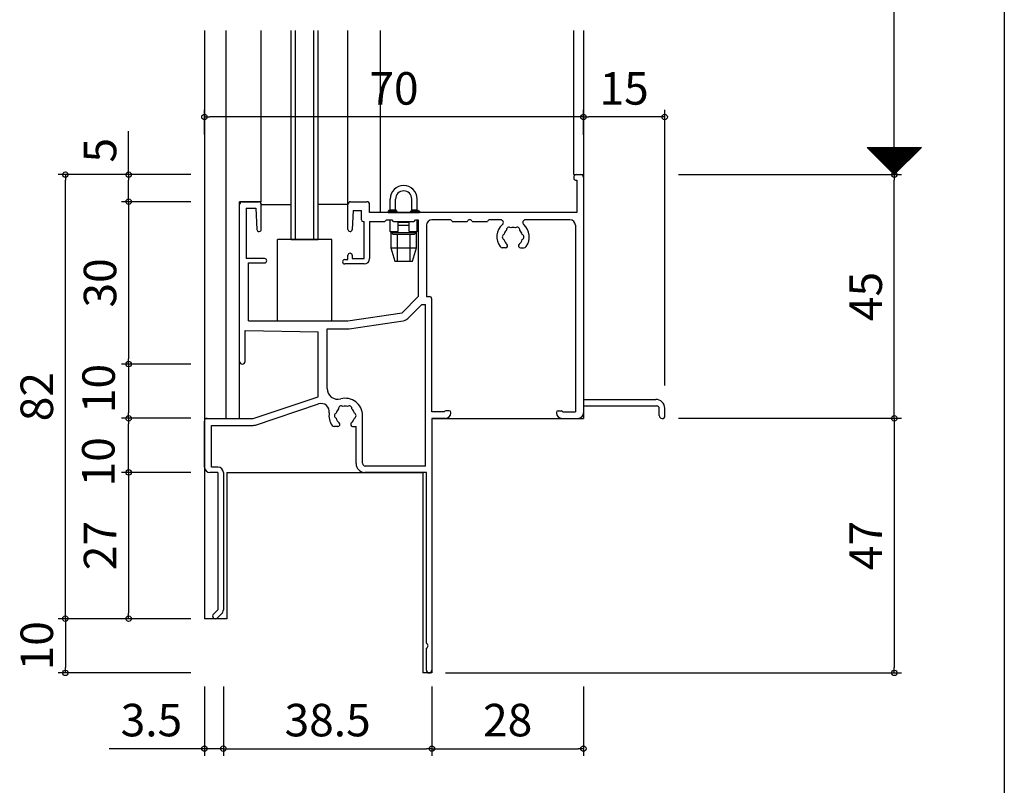
# Model space of a CAD drawing. Units: millimetres. Extents: x -355 to 380, y -554 to 538.
# Drawn here: x 198 to 380, y -357 to -216 of the extents above; entities that cross this region are included whole.
import ezdxf

# ---------------------------------------------------------------- set-up
doc = ezdxf.new("R2010")
doc.units = ezdxf.units.MM
for name, color, linetype in [('AM_0', 7, 'Continuous'), ('AM_12', 7, 'Continuous'), ('AM_2', 121, 'Continuous'), ('BLOCK', 7, 'Continuous')]:
    doc.layers.add(name, color=color, linetype=linetype)
doc.styles.get("Standard").update_dxf_attribs({"font": 'ROMANS', "bigfont": 'EXTFONT'})
doc.dimstyles.new('ISO-25', dxfattribs={"dimtxt": 2.5, "dimasz": 2.5, "dimexe": 1.25, "dimexo": 0.625, "dimtad": 1, "dimtxsty": 'Standard', "dimcen": 2.5, "dimadec": 0, "dimazin": 0, "dimtfac": 1, "dimtmove": 0, "dimatfit": 3, "dimfxl": 1, "dimarcsym": 0})

# ---------------------------------------------------------------- blocks, each defined once
blk = doc.blocks.new('_ORIGIN')
at = {"color": 0, "linetype": 'ByBlock', "lineweight": -2}
blk.add_line((0, 0), (-1, 0), dxfattribs=at)
blk.add_circle((0, 0), 0.5, dxfattribs=at)
blk = doc.blocks.new('*D123')
at = {"color": 0, "lineweight": -2}
for p, q in [((319.83, -165.25), (360.99, -165.25)), ((359.69, -243.46), (359.69, -166.25)), ((319.83, -244.46), (360.99, -244.46))]:
    blk.add_line(p, q, dxfattribs=at)
at = {"layer": 'Defpoints', "color": 0}
for p in [(317.29, -165.25), (359.69, -165.25), (317.29, -244.46)]:
    blk.add_point(p, dxfattribs=at)
at = {"color": 0, "lineweight": -2}
for p, rotation in [((359.69, -165.25), 90), ((359.69, -244.46), 270)]:
    blk.add_blockref('_ORIGIN', p, dxfattribs=dict(at, rotation=rotation))
blk = doc.blocks.new('*D125')
at = {"color": 0, "lineweight": -2}
for p, q in [((319.83, -244.46), (360.99, -244.46)), ((359.69, -288.46), (359.69, -245.46)), ((319.83, -289.46), (360.99, -289.46))]:
    blk.add_line(p, q, dxfattribs=at)
at = {"layer": 'Defpoints', "color": 0}
for p in [(317.29, -244.46), (359.69, -244.46), (317.29, -289.46)]:
    blk.add_point(p, dxfattribs=at)
at = {"color": 0, "lineweight": -2}
for p, rotation in [((359.69, -244.46), 90), ((359.69, -289.46), 270)]:
    blk.add_blockref('_ORIGIN', p, dxfattribs=dict(at, rotation=rotation))
at = {"color": 0, "insert": (355.19, -266.96), "char_height": 6, "attachment_point": 5, "rotation": 90}
blk.add_mtext('45', dxfattribs=at)
blk = doc.blocks.new('*D126')
at = {"color": 0, "lineweight": -2}
for p, q in [((232.29, -237.04), (232.29, -232.52)), ((302.29, -237.14), (302.29, -232.52)), ((301.29, -233.82), (233.29, -233.82))]:
    blk.add_line(p, q, dxfattribs=at)
at = {"layer": 'Defpoints', "color": 0}
for p in [(232.29, -233.82), (232.29, -239.58), (302.29, -239.68)]:
    blk.add_point(p, dxfattribs=at)
at = {"color": 0, "lineweight": -2, "rotation": 180}
blk.add_blockref('_ORIGIN', (232.29, -233.82), dxfattribs=at)
at = {"color": 0, "lineweight": -2}
blk.add_blockref('_ORIGIN', (302.29, -233.82), dxfattribs=at)
at = {"color": 0, "insert": (267.29, -229.32), "char_height": 6, "attachment_point": 5}
blk.add_mtext('70', dxfattribs=at)
blk = doc.blocks.new('*D130')
at = {"color": 0, "lineweight": -2}
for p, q in [((229.75, -326.46), (205.31, -326.46)), ((206.61, -327.46), (206.61, -335.46)), ((229.75, -336.46), (205.31, -336.46))]:
    blk.add_line(p, q, dxfattribs=at)
at = {"layer": 'Defpoints', "color": 0}
for p in [(232.29, -326.46), (206.61, -336.46), (232.29, -336.46)]:
    blk.add_point(p, dxfattribs=at)
at = {"color": 0, "lineweight": -2}
for p, rotation in [((206.61, -326.46), 90), ((206.61, -336.46), 270)]:
    blk.add_blockref('_ORIGIN', p, dxfattribs=dict(at, rotation=rotation))
at = {"color": 0, "insert": (202.11, -331.46), "char_height": 6, "attachment_point": 5, "rotation": 90}
blk.add_mtext('10', dxfattribs=at)
blk = doc.blocks.new('*D131')
at = {"color": 0, "lineweight": -2}
for p, q in [((232.29, -339), (232.29, -351.76)), ((235.79, -339), (235.79, -351.76)), ((231.29, -350.46), (214.72, -350.46)), ((235.79, -350.46), (232.29, -350.46)), ((236.79, -350.46), (237.79, -350.46))]:
    blk.add_line(p, q, dxfattribs=at)
at = {"layer": 'Defpoints', "color": 0}
for p in [(232.29, -336.46), (235.79, -336.46), (235.79, -350.46)]:
    blk.add_point(p, dxfattribs=at)
at = {"color": 0, "lineweight": -2}
blk.add_blockref('_ORIGIN', (232.29, -350.46), dxfattribs=at)
at = {"color": 0, "lineweight": -2, "rotation": 180}
blk.add_blockref('_ORIGIN', (235.79, -350.46), dxfattribs=at)
at = {"color": 0, "insert": (222.5, -345.96), "char_height": 6, "attachment_point": 5}
blk.add_mtext('3.5', dxfattribs=at)
blk = doc.blocks.new('*D132')
at = {"color": 0, "lineweight": -2}
for p, q in [((235.79, -339), (235.79, -351.76)), ((274.29, -339), (274.29, -351.76)), ((236.79, -350.46), (273.29, -350.46))]:
    blk.add_line(p, q, dxfattribs=at)
at = {"layer": 'Defpoints', "color": 0}
for p in [(235.79, -336.46), (274.29, -336.46), (274.29, -350.46)]:
    blk.add_point(p, dxfattribs=at)
at = {"color": 0, "lineweight": -2, "rotation": 180}
blk.add_blockref('_ORIGIN', (235.79, -350.46), dxfattribs=at)
at = {"color": 0, "lineweight": -2}
blk.add_blockref('_ORIGIN', (274.29, -350.46), dxfattribs=at)
at = {"color": 0, "insert": (255.04, -345.96), "char_height": 6, "attachment_point": 5}
blk.add_mtext('38.5', dxfattribs=at)
blk = doc.blocks.new('*D133')
at = {"color": 0, "lineweight": -2}
for p, q in [((274.29, -339), (274.29, -351.76)), ((302.29, -339), (302.29, -351.76)), ((275.29, -350.46), (301.29, -350.46))]:
    blk.add_line(p, q, dxfattribs=at)
at = {"layer": 'Defpoints', "color": 0}
for p in [(274.29, -336.46), (302.29, -336.46), (302.29, -350.46)]:
    blk.add_point(p, dxfattribs=at)
at = {"color": 0, "lineweight": -2, "rotation": 180}
blk.add_blockref('_ORIGIN', (274.29, -350.46), dxfattribs=at)
at = {"color": 0, "lineweight": -2}
blk.add_blockref('_ORIGIN', (302.29, -350.46), dxfattribs=at)
at = {"color": 0, "insert": (288.29, -345.96), "char_height": 6, "attachment_point": 5}
blk.add_mtext('28', dxfattribs=at)
blk = doc.blocks.new('*D136')
at = {"color": 0, "lineweight": -2}
for p, q in [((302.29, -231.28), (302.29, -232.52)), ((317.29, -283.42), (317.29, -232.52)), ((316.29, -233.82), (303.29, -233.82))]:
    blk.add_line(p, q, dxfattribs=at)
at = {"layer": 'Defpoints', "color": 0}
for p in [(302.29, -233.82), (302.29, -233.82), (317.29, -285.96)]:
    blk.add_point(p, dxfattribs=at)
at = {"color": 0, "lineweight": -2, "rotation": 180}
blk.add_blockref('_ORIGIN', (302.29, -233.82), dxfattribs=at)
at = {"color": 0, "lineweight": -2}
blk.add_blockref('_ORIGIN', (317.29, -233.82), dxfattribs=at)
at = {"color": 0, "insert": (309.79, -229.32), "char_height": 6, "attachment_point": 5}
blk.add_mtext('15', dxfattribs=at)
blk = doc.blocks.new('*D170')
at = {"color": 0, "lineweight": -2}
for p, q in [((322.37, -289.46), (360.99, -289.46)), ((359.69, -290.46), (359.69, -335.46)), ((276.83, -336.46), (360.99, -336.46))]:
    blk.add_line(p, q, dxfattribs=at)
at = {"layer": 'Defpoints', "color": 0}
for p in [(319.83, -289.46), (274.29, -336.46), (359.69, -336.46)]:
    blk.add_point(p, dxfattribs=at)
at = {"color": 0, "lineweight": -2}
for p, rotation in [((359.69, -289.46), 90), ((359.69, -336.46), 270)]:
    blk.add_blockref('_ORIGIN', p, dxfattribs=dict(at, rotation=rotation))
at = {"color": 0, "insert": (355.19, -312.96), "char_height": 6, "attachment_point": 5, "rotation": 90}
blk.add_mtext('47', dxfattribs=at)
blk = doc.blocks.new('*D174')
at = {"color": 0, "lineweight": -2}
for p, q in [((229.75, -244.46), (205.31, -244.46)), ((206.61, -325.46), (206.61, -245.46)), ((229.75, -326.46), (205.31, -326.46))]:
    blk.add_line(p, q, dxfattribs=at)
at = {"layer": 'Defpoints', "color": 0}
for p in [(206.61, -244.46), (232.29, -244.46), (232.29, -326.46)]:
    blk.add_point(p, dxfattribs=at)
at = {"color": 0, "lineweight": -2}
for p, rotation in [((206.61, -244.46), 90), ((206.61, -326.46), 270)]:
    blk.add_blockref('_ORIGIN', p, dxfattribs=dict(at, rotation=rotation))
at = {"color": 0, "insert": (202.11, -285.46), "char_height": 6, "attachment_point": 5, "rotation": 90}
blk.add_mtext('82', dxfattribs=at)
blk = doc.blocks.new('*D243')
at = {"color": 0, "lineweight": -2}
for p, q in [((229.75, -299.46), (216.99, -299.46)), ((218.29, -300.46), (218.29, -325.46)), ((229.75, -326.46), (216.99, -326.46))]:
    blk.add_line(p, q, dxfattribs=at)
at = {"layer": 'Defpoints', "color": 0}
for p in [(232.29, -299.46), (218.29, -326.46), (232.29, -326.46)]:
    blk.add_point(p, dxfattribs=at)
at = {"color": 0, "lineweight": -2}
for p, rotation in [((218.29, -299.46), 90), ((218.29, -326.46), 270)]:
    blk.add_blockref('_ORIGIN', p, dxfattribs=dict(at, rotation=rotation))
at = {"color": 0, "insert": (213.79, -312.96), "char_height": 6, "attachment_point": 5, "rotation": 90}
blk.add_mtext('27', dxfattribs=at)
blk = doc.blocks.new('*D244')
at = {"color": 0, "lineweight": -2}
for p, q in [((218.29, -244.46), (218.29, -236.46)), ((229.75, -244.46), (216.99, -244.46)), ((218.29, -248.46), (218.29, -245.46)), ((229.75, -249.46), (216.99, -249.46))]:
    blk.add_line(p, q, dxfattribs=at)
at = {"layer": 'Defpoints', "color": 0}
for p in [(218.29, -244.46), (232.29, -244.46), (232.29, -249.46)]:
    blk.add_point(p, dxfattribs=at)
at = {"color": 0, "lineweight": -2}
for p, rotation in [((218.29, -244.46), 90), ((218.29, -249.46), 270)]:
    blk.add_blockref('_ORIGIN', p, dxfattribs=dict(at, rotation=rotation))
at = {"color": 0, "insert": (213.79, -239.96), "char_height": 6, "attachment_point": 5, "rotation": 90}
blk.add_mtext('5', dxfattribs=at)
blk = doc.blocks.new('*D245')
at = {"color": 0, "lineweight": -2}
for p, q in [((229.75, -249.46), (216.99, -249.46)), ((218.29, -250.46), (218.29, -278.46)), ((229.75, -279.46), (216.99, -279.46))]:
    blk.add_line(p, q, dxfattribs=at)
at = {"layer": 'Defpoints', "color": 0}
for p in [(232.29, -249.46), (218.29, -279.46), (232.29, -279.46)]:
    blk.add_point(p, dxfattribs=at)
at = {"color": 0, "lineweight": -2}
for p, rotation in [((218.29, -249.46), 90), ((218.29, -279.46), 270)]:
    blk.add_blockref('_ORIGIN', p, dxfattribs=dict(at, rotation=rotation))
at = {"color": 0, "insert": (213.79, -264.46), "char_height": 6, "attachment_point": 5, "rotation": 90}
blk.add_mtext('30', dxfattribs=at)
blk = doc.blocks.new('*D246')
at = {"color": 0, "lineweight": -2}
for p, q in [((229.75, -279.46), (216.99, -279.46)), ((218.29, -280.46), (218.29, -288.46)), ((229.75, -289.46), (216.99, -289.46))]:
    blk.add_line(p, q, dxfattribs=at)
at = {"layer": 'Defpoints', "color": 0}
for p in [(232.29, -279.46), (218.29, -289.46), (232.29, -289.46)]:
    blk.add_point(p, dxfattribs=at)
at = {"color": 0, "lineweight": -2}
for p, rotation in [((218.29, -279.46), 90), ((218.29, -289.46), 270)]:
    blk.add_blockref('_ORIGIN', p, dxfattribs=dict(at, rotation=rotation))
at = {"color": 0, "insert": (213.47, -297.49), "char_height": 6, "attachment_point": 5, "rotation": 90}
blk.add_mtext('10', dxfattribs=at)
blk = doc.blocks.new('*D247')
at = {"color": 0, "lineweight": -2}
for p, q in [((229.75, -289.46), (216.99, -289.46)), ((218.29, -298.46), (218.29, -290.46)), ((229.75, -299.46), (216.99, -299.46))]:
    blk.add_line(p, q, dxfattribs=at)
at = {"layer": 'Defpoints', "color": 0}
for p in [(218.29, -289.46), (232.29, -289.46), (232.29, -299.46)]:
    blk.add_point(p, dxfattribs=at)
at = {"color": 0, "lineweight": -2}
for p, rotation in [((218.29, -289.46), 90), ((218.29, -299.46), 270)]:
    blk.add_blockref('_ORIGIN', p, dxfattribs=dict(at, rotation=rotation))
at = {"color": 0, "insert": (213.53, -283.96), "char_height": 6, "attachment_point": 5, "rotation": 90}
blk.add_mtext('10', dxfattribs=at)

msp = doc.modelspace()

# ---------------------------------------------------------------- linework, layer by layer
at = {"color": 7}
for p, q in [((380, 466), (380, -554)), ((354.69, -239.465), (359.69, -244.465)), ((354.69, -239.465), (364.69, -239.465)), ((359.69, -244.465), (364.69, -239.465))]:
    msp.add_line(p, q, dxfattribs=at)
at = {"color": 7, "linetype": 'Continuous'}
for p, q in [((354.797, -239.465), (359.743, -244.411)), ((354.797, -239.572), (354.904, -239.465)), ((354.909, -239.684), (355.128, -239.465)), ((355.021, -239.796), (355.353, -239.465)), ((355.022, -239.465), (359.856, -244.299)), ((355.133, -239.909), (355.577, -239.465)), ((355.246, -239.465), (359.968, -244.187)), ((355.246, -240.021), (355.802, -239.465)), ((355.358, -240.133), (356.026, -239.465)), ((355.47, -240.246), (356.251, -239.465)), ((355.471, -239.465), (360.08, -244.074)), ((355.582, -240.358), (356.475, -239.465)), ((355.695, -239.465), (360.192, -243.962)), ((355.695, -240.47), (356.7, -239.465)), ((355.807, -240.582), (356.924, -239.465)), ((355.919, -240.695), (357.149, -239.465)), ((355.92, -239.465), (360.305, -243.85)), ((356.031, -240.807), (357.373, -239.465)), ((356.144, -239.465), (360.417, -243.738)), ((356.144, -240.919), (357.598, -239.465)), ((356.256, -241.031), (357.822, -239.465)), ((356.368, -241.144), (358.047, -239.465)), ((356.369, -239.465), (360.529, -243.625)), ((356.48, -241.256), (358.271, -239.465)), ((356.593, -239.465), (360.641, -243.513)), ((356.593, -241.368), (358.496, -239.465)), ((356.705, -241.48), (358.72, -239.465)), ((356.817, -241.593), (358.945, -239.465)), ((356.818, -239.465), (360.754, -243.401)), ((356.929, -241.705), (359.169, -239.465)), ((357.042, -239.465), (360.866, -243.289)), ((357.042, -241.817), (359.394, -239.465)), ((357.154, -241.929), (359.618, -239.465)), ((357.266, -242.042), (359.843, -239.465)), ((357.267, -239.465), (360.978, -243.176)), ((357.378, -242.154), (360.067, -239.465)), ((357.491, -239.465), (361.09, -243.064)), ((357.491, -242.266), (360.292, -239.465)), ((357.603, -242.378), (360.516, -239.465)), ((357.715, -242.491), (360.741, -239.465)), ((357.716, -239.465), (361.203, -242.952)), ((357.827, -242.603), (360.965, -239.465)), ((357.94, -239.465), (361.315, -242.84)), ((357.94, -242.715), (361.19, -239.465)), ((358.052, -242.827), (361.414, -239.465)), ((358.164, -242.94), (361.639, -239.465)), ((358.165, -239.465), (361.427, -242.727)), ((358.276, -243.052), (361.863, -239.465)), ((358.389, -239.465), (361.539, -242.615)), ((358.389, -243.164), (362.088, -239.465)), ((358.501, -243.276), (362.312, -239.465)), ((358.613, -243.389), (362.537, -239.465)), ((358.614, -239.465), (361.652, -242.503)), ((358.725, -243.501), (362.761, -239.465)), ((358.838, -239.465), (361.764, -242.391)), ((358.838, -243.613), (362.986, -239.465)), ((358.95, -243.725), (363.21, -239.465)), ((359.062, -243.838), (363.435, -239.465)), ((359.063, -239.465), (361.876, -242.278)), ((359.175, -243.95), (363.659, -239.465)), ((359.287, -239.465), (361.989, -242.166)), ((359.287, -244.062), (363.884, -239.465)), ((359.399, -244.174), (364.108, -239.465)), ((359.511, -244.287), (364.333, -239.465)), ((359.512, -239.465), (362.101, -242.054)), ((359.624, -244.399), (364.557, -239.465)), ((359.736, -239.465), (362.213, -241.942)), ((359.961, -239.465), (362.325, -241.829)), ((360.185, -239.465), (362.438, -241.717)), ((360.41, -239.465), (362.55, -241.605)), ((360.634, -239.465), (362.662, -241.493)), ((360.859, -239.465), (362.774, -241.38)), ((361.083, -239.465), (362.887, -241.268)), ((361.308, -239.465), (362.999, -241.156)), ((361.532, -239.465), (363.111, -241.044)), ((361.757, -239.465), (363.223, -240.931)), ((361.981, -239.465), (363.336, -240.819)), ((362.206, -239.465), (363.448, -240.707)), ((362.43, -239.465), (363.56, -240.595)), ((362.655, -239.465), (363.672, -240.482)), ((362.879, -239.465), (363.785, -240.37)), ((363.104, -239.465), (363.897, -240.258)), ((363.328, -239.465), (364.009, -240.146)), ((363.553, -239.465), (364.121, -240.033)), ((363.778, -239.465), (364.234, -239.921)), ((364.002, -239.465), (364.346, -239.809)), ((364.227, -239.465), (364.458, -239.697)), ((364.451, -239.465), (364.57, -239.584)), ((364.676, -239.465), (364.683, -239.472))]:
    msp.add_line(p, q, dxfattribs=at)
for p, q in [((242.79, -249.965), (248.29, -249.965)), ((258.79, -249.965), (253.29, -249.965)), ((274.29, -336.465), (272.64, -336.465))]:
    msp.add_line(p, q)
msp.add_point((302.29, -244.465))
at = {"layer": 'AM_0'}
for p, q in [((300.49, -244.965), (300.49, -245.165)), ((300.99, -244.465), (301.79, -244.465)), ((302.29, -244.965), (302.29, -285.965)), ((300.79, -245.465), (301.09, -245.465)), ((301.09, -245.465), (301.09, -251.465)), ((238.79, -278.965), (238.79, -249.965)), ((239.29, -249.465), (242.29, -249.465)), ((239.99, -250.665), (239.99, -259.965)), ((239.99, -250.665), (241.79, -250.665)), ((241.79, -250.665), (241.99, -254.585)), ((242.79, -254.565), (242.79, -249.965)), ((258.79, -254.565), (258.79, -249.965)), ((259.29, -249.465), (262.29, -249.465)), ((262.79, -251.465), (262.79, -249.965)), ((259.767, -251.115), (259.589, -254.585)), ((259.767, -251.115), (261.29, -251.115)), ((261.29, -252.815), (261.29, -251.115)), ((301.09, -251.465), (262.79, -251.465)), ((261.59, -253.115), (261.79, -253.115)), ((261.79, -259.965), (261.79, -253.115)), ((262.79, -253.115), (262.79, -259.965)), ((262.79, -253.115), (265.465, -253.115)), ((265.89, -252.815), (265.678, -253.027)), ((265.89, -252.815), (266.89, -252.815)), ((266.89, -252.815), (267.102, -253.027)), ((267.314, -253.115), (270.865, -253.115)), ((271.078, -253.027), (271.29, -252.815)), ((271.29, -252.815), (271.79, -252.815)), ((271.79, -252.815), (271.79, -266.965)), ((273.29, -253.815), (273.29, -266.965)), ((277.581, -252.815), (274.29, -252.815)), ((278.04, -253.115), (280.831, -253.115)), ((281.748, -253.115), (284.54, -253.115)), ((287.003, -252.815), (284.998, -252.815)), ((299.79, -252.815), (291.576, -252.815)), ((300.79, -253.815), (300.79, -288.265)), ((248.29, -256.465), (253.29, -256.465)), ((287.918, -257.965), (287.29, -257.965)), ((290.661, -257.965), (291.29, -257.965)), ((243.39, -259.965), (239.99, -259.965)), ((258.79, -260.165), (258.79, -259.365)), ((259.59, -259.365), (259.59, -259.965)), ((259.59, -259.965), (261.79, -259.965)), ((240.44, -271.465), (240.44, -260.765)), ((240.44, -260.765), (243.39, -260.765)), ((258.19, -260.165), (258.79, -260.165)), ((261.79, -260.965), (258.19, -260.965)), ((268.79, -269.965), (271.79, -266.965)), ((273.29, -266.965), (273.79, -266.965)), ((269.85, -271.026), (272.411, -268.465)), ((272.411, -268.465), (273.09, -268.465)), ((273.09, -298.265), (273.09, -268.465)), ((274.29, -288.265), (274.29, -267.465)), ((258.79, -271.465), (268.79, -269.965)), ((240.44, -271.465), (258.79, -271.465)), ((259.012, -272.948), (269.012, -271.448)), ((239.79, -278.965), (239.79, -273.265)), ((239.79, -273.265), (253.29, -273.465)), ((253.29, -285.465), (253.29, -273.465)), ((254.94, -283.943), (254.94, -272.965)), ((254.94, -272.965), (258.79, -272.965)), ((241.29, -289.465), (253.29, -285.465)), ((241.701, -290.698), (253.376, -286.807)), ((302.29, -285.965), (315.64, -285.965)), ((302.29, -287.165), (315.79, -287.165)), ((302.29, -287.165), (302.29, -288.465)), ((261.49, -297.765), (261.49, -288.965)), ((276.59, -288.265), (274.29, -288.265)), ((277.49, -288.065), (276.872, -288.065)), ((277.79, -288.465), (277.79, -288.365)), ((297.29, -288.365), (297.29, -288.465)), ((297.59, -288.065), (298.207, -288.065)), ((298.49, -288.265), (300.79, -288.265)), ((316.29, -288.965), (316.29, -287.665)), ((317.29, -289.165), (317.29, -287.615)), ((232.29, -298.465), (232.29, -289.965)), ((232.79, -289.465), (241.29, -289.465)), ((233.59, -290.765), (241.29, -290.765)), ((233.59, -298.465), (233.59, -290.765)), ((274.29, -289.465), (274.29, -335.965)), ((276.79, -289.465), (274.29, -289.465)), ((298.29, -289.465), (301.29, -289.465)), ((316.79, -289.465), (316.99, -289.465)), ((256.918, -290.965), (256.29, -290.965)), ((259.661, -290.965), (260.29, -290.965)), ((260.29, -297.815), (260.29, -290.965)), ((234.79, -299.465), (233.29, -299.465)), ((234.79, -298.465), (233.59, -298.465)), ((234.79, -299.465), (234.79, -324.826)), ((235.79, -299.465), (235.79, -324.826)), ((273.29, -299.465), (261.94, -299.465)), ((273.09, -298.265), (261.99, -298.265)), ((273.29, -331.007), (273.29, -299.465)), ((234.79, -324.826), (233.951, -325.597)), ((235.466, -325.562), (234.628, -326.333)), ((273.29, -335.965), (273.29, -331.923))]:
    msp.add_line(p, q, dxfattribs=at)
for centre, radius, start, end in [((300.99, -244.965), 0.5, 90, 180), ((300.79, -245.165), 0.3, 180, 270), ((301.79, -244.965), 0.5, 0, 90), ((239.29, -249.965), 0.5, 90, 180), ((242.29, -249.965), 0.5, 0, 90), ((259.29, -249.965), 0.5, 90, 180), ((262.29, -249.965), 0.5, 0, 90), ((261.59, -252.815), 0.3, 180, 270), ((265.465, -252.815), 0.3, 270, 315), ((267.314, -252.815), 0.3, 225, 270), ((270.865, -252.815), 0.3, 270, 315), ((274.29, -253.815), 1, 90, 180), ((277.581, -253.315), 0.5, 23.57818, 90), ((281.29, -253.315), 0.5, 23.57818, 156.42182), ((284.998, -253.315), 0.5, 90, 156.42182), ((289.29, -255.965), 3, 130.78704, 216.8699), ((287.003, -253.315), 0.5, 310.78704, 90), ((288.54, -254.666), 0.5, 52.02431, 187.97569), ((289.29, -255.965), 1.75, 75.35889, 104.64111), ((290.04, -254.666), 0.5, 352.02431, 127.97569), ((291.576, -253.315), 0.5, 90, 229.21296), ((289.29, -255.965), 3, 323.1301, 49.21296), ((299.79, -253.815), 1, 0, 90), ((242.39, -254.565), 0.4, 182.92801, 0), ((259.19, -254.565), 0.4, 180, 357.07199), ((287.79, -255.965), 0.5, 112.02431, 247.97569), ((289.29, -255.965), 1.75, 135.35889, 164.64111), ((289.29, -255.965), 1.75, 15.35889, 44.64111), ((290.79, -255.965), 0.5, 292.02431, 67.97569), ((287.29, -257.465), 0.5, 216.8699, 270), ((289.29, -255.965), 1.75, 195.35889, 229.8159), ((287.918, -257.589), 0.376, 270, 49.8159), ((290.661, -257.589), 0.376, 130.1841, 270), ((289.29, -255.965), 1.75, 310.1841, 344.64111), ((291.29, -257.465), 0.5, 270, 323.1301), ((243.39, -260.365), 0.4, 270, 90), ((259.19, -259.365), 0.4, 0, 180), ((261.79, -259.965), 1, 270, 0), ((258.19, -260.565), 0.4, 90, 270), ((273.79, -267.465), 0.5, 0, 90), ((268.79, -269.965), 1.5, 278.53077, 315), ((258.79, -271.465), 1.5, 270, 278.53077), ((239.29, -278.965), 0.5, 180, 0), ((256.94, -283.943), 2, 180, 285.04724), ((253.85, -288.23), 1.5, 350.59478, 108.43495), ((257.54, -287.666), 0.5, 52.02431, 187.97569), ((258.29, -288.965), 3.2, 0, 105.04724), ((258.29, -288.965), 1.75, 75.35889, 104.64111), ((259.04, -287.666), 0.5, 352.02431, 127.97569), ((315.64, -287.615), 1.65, 0, 90), ((315.79, -287.665), 0.5, 0, 90), ((258.29, -288.965), 3, 170.59478, 216.8699), ((256.79, -288.965), 0.5, 112.02431, 247.97569), ((258.29, -288.965), 1.75, 135.35889, 164.64111), ((258.29, -288.965), 1.75, 15.35889, 44.64111), ((259.79, -288.965), 0.5, 292.02431, 67.97569), ((276.872, -288.365), 0.3, 90, 160.52878), ((276.79, -288.465), 1, 270, 0), ((277.49, -288.365), 0.3, 0, 90), ((297.59, -288.365), 0.3, 90, 180), ((298.29, -288.465), 1, 180, 270), ((298.207, -288.365), 0.3, 19.47122, 90), ((301.29, -288.465), 1, 270, 0), ((316.79, -288.965), 0.5, 180, 270), ((232.79, -289.965), 0.5, 90, 180), ((241.29, -289.465), 1.3, 270, 288.43495), ((256.29, -290.465), 0.5, 216.8699, 270), ((258.29, -288.965), 1.75, 195.35889, 229.8159), ((256.918, -290.589), 0.376, 270, 49.8159), ((259.661, -290.589), 0.376, 130.1841, 270), ((258.29, -288.965), 1.75, 310.1841, 344.64111), ((316.99, -289.165), 0.3, 270, 0), ((261.94, -297.815), 1.65, 180, 270), ((261.99, -297.765), 0.5, 180, 270), ((233.29, -298.465), 1, 180, 270), ((234.79, -299.465), 1, 0, 90), ((234.79, -324.826), 1, 312.59833, 0), ((234.29, -325.965), 0.5, 132.59833, 312.59833), ((273.09, -331.465), 0.5, 293.57818, 66.42182), ((273.79, -335.965), 0.5, 180, 0)]:
    msp.add_arc(centre, radius, start, end, dxfattribs=at)
at = {"layer": 'AM_12'}
for p, q in [((266.59, -250.965), (266.59, -248.965)), ((267.59, -250.965), (267.59, -248.965)), ((270.59, -250.965), (270.59, -248.965)), ((271.59, -250.965), (271.59, -248.965)), ((266.59, -250.965), (266.19, -251.215)), ((266.19, -251.215), (267.765, -251.215)), ((266.19, -251.215), (266.19, -251.465)), ((266.19, -251.465), (271.99, -251.465)), ((266.59, -250.965), (267.59, -250.965)), ((267.59, -250.965), (267.94, -251.465)), ((270.59, -250.965), (270.24, -251.465)), ((270.415, -251.215), (271.99, -251.215)), ((270.59, -250.965), (271.59, -250.965)), ((271.59, -250.965), (271.99, -251.215)), ((271.99, -251.215), (271.99, -251.465)), ((266.59, -254.965), (266.59, -252.815)), ((268.09, -254.965), (268.09, -253.265)), ((268.09, -253.265), (270.09, -253.265)), ((268.09, -253.765), (270.09, -253.765)), ((268.59, -253.115), (268.59, -253.265)), ((269.59, -253.115), (269.59, -253.265)), ((270.09, -254.965), (270.09, -253.265)), ((271.59, -254.965), (271.59, -252.815)), ((266.59, -254.965), (268.09, -254.965)), ((267.09, -255.465), (266.59, -254.965)), ((266.74, -255.115), (266.74, -257.965)), ((271.34, -255.215), (266.84, -255.215)), ((267.09, -255.465), (271.09, -255.465)), ((267.94, -260.465), (267.94, -255.465)), ((270.09, -254.965), (271.59, -254.965)), ((270.24, -255.465), (270.24, -260.465)), ((271.09, -255.465), (271.59, -254.965)), ((271.44, -257.965), (271.44, -255.115)), ((255.79, -256.465), (245.79, -256.465)), ((245.79, -271.465), (245.79, -256.465)), ((255.79, -271.465), (255.79, -256.465)), ((266.74, -257.965), (267.94, -257.965)), ((266.74, -257.965), (267.44, -260.465)), ((267.94, -257.965), (270.24, -257.965)), ((270.24, -257.965), (271.44, -257.965)), ((270.74, -260.465), (271.44, -257.965)), ((267.44, -260.465), (267.94, -260.465)), ((267.94, -260.465), (270.24, -260.465)), ((270.24, -260.465), (270.74, -260.465)), ((245.79, -271.465), (255.79, -271.465))]:
    msp.add_line(p, q, dxfattribs=at)
for radius in [2.5, 1.5]:
    msp.add_arc((269.09, -248.965), radius, 360, 180, dxfattribs=at)
at = {"layer": 'AM_2'}
msp.add_line((300.49, -244.465), (302.29, -244.465), dxfattribs=at)
at = {"layer": 'BLOCK'}
for p, q in [((232.29, -217.855), (232.29, -326.465)), ((236.29, -289.465), (236.29, -217.855)), ((242.79, -249.465), (242.79, -217.855)), ((248.29, -256.465), (248.29, -217.855)), ((249.09, -256.465), (249.09, -217.855)), ((252.49, -256.465), (252.49, -217.855)), ((253.29, -256.465), (253.29, -217.855)), ((258.79, -249.965), (258.79, -217.855)), ((264.79, -251.465), (264.79, -217.855)), ((300.49, -244.465), (300.49, -217.855)), ((302.29, -217.855), (302.29, -289.465)), ((242.79, -249.465), (238.79, -249.465)), ((238.79, -289.465), (238.79, -249.465)), ((232.29, -289.465), (238.79, -289.465)), ((274.29, -289.465), (274.29, -336.465)), ((274.29, -289.465), (302.29, -289.465)), ((236.44, -299.465), (236.44, -326.465)), ((236.44, -299.465), (272.64, -299.465)), ((272.64, -299.465), (272.64, -336.465)), ((236.44, -326.465), (232.29, -326.465))]:
    msp.add_line(p, q, dxfattribs=at)

# ---------------------------------------------------------------- dimensions: what is measured, and where the dimension line sits
at = {"color": 7}
dim = msp.add_linear_dim(base=(359.69, -165.247), p1=(317.29, -244.465), p2=(317.29, -165.247), angle=90, text=' ', dimstyle='ISO-25', override={"dimtxt": 6, "dimasz": 1, "dimexe": 1.3, "dimexo": 2.54, "dimgap": 1.5, "dimdec": 1, "dimlfac": 1, "dimdsep": 46, "dimblk1": 'ORIGIN', "dimblk2": 'ORIGIN', "dimsah": 1}, dxfattribs=at)
dim.commit()
dim.dimension.update_dxf_attribs({"geometry": '*D123', "text_midpoint": (359.69, -204.856)})
for base, p1, p2, picture, middle in [((232.29, -233.823), (302.29, -239.682), (232.29, -239.58), '*D126', (267.29, -233.823)), ((302.29, -233.823), (317.29, -285.965), (302.29, -233.823), '*D136', (309.79, -233.823)), ((235.79, -350.465), (232.29, -336.465), (235.79, -336.465), '*D131', (222.504, -350.465))]:
    dim = msp.add_linear_dim(base=base, p1=p1, p2=p2, dimstyle='ISO-25', override={"dimtxt": 6, "dimasz": 1, "dimexe": 1.3, "dimexo": 2.54, "dimgap": 1.5, "dimdec": 1, "dimlfac": 1, "dimdsep": 46, "dimblk1": 'ORIGIN', "dimblk2": 'ORIGIN', "dimsah": 1}, dxfattribs=at)
    dim.commit()
    dim.dimension.update_dxf_attribs({"geometry": picture, "text_midpoint": middle, "dimtype": 160})
for base, p1, p2, picture, middle in [((218.29, -244.465), (232.29, -249.465), (232.29, -244.465), '*D244', (213.79, -239.965)), ((206.613, -244.465), (232.29, -326.465), (232.29, -244.465), '*D174', (202.113, -285.465)), ((218.29, -279.465), (232.29, -249.465), (232.29, -279.465), '*D245', (213.79, -264.465)), ((359.69, -336.465), (319.83, -289.465), (274.29, -336.465), '*D170', (355.19, -312.965)), ((218.29, -326.465), (232.29, -299.465), (232.29, -326.465), '*D243', (213.79, -312.965))]:
    dim = msp.add_linear_dim(base=base, p1=p1, p2=p2, angle=90, dimstyle='ISO-25', override={"dimtxt": 6, "dimasz": 1, "dimexe": 1.3, "dimexo": 2.54, "dimgap": 1.5, "dimdec": 1, "dimlfac": 1, "dimdsep": 46, "dimblk1": 'ORIGIN', "dimblk2": 'ORIGIN', "dimsah": 1}, dxfattribs=at)
    dim.commit()
    dim.dimension.update_dxf_attribs({"geometry": picture, "text_midpoint": middle})
for base, p1, p2, override, picture, middle in [((359.69, -244.465), (317.29, -289.465), (317.29, -244.465), {"dimtxt": 6, "dimasz": 1, "dimexe": 1.3, "dimexo": 2.54, "dimgap": 1.5, "dimdec": 1, "dimlfac": 1, "dimdsep": 46, "dimblk1": 'ORIGIN', "dimblk2": 'ORIGIN', "dimsah": 1}, '*D125', (359.69, -266.965)), ((218.29, -289.465), (232.29, -279.465), (232.29, -289.465), {"dimtxt": 6, "dimasz": 1, "dimexe": 1.3, "dimexo": 2.54, "dimgap": 1.5, "dimdec": 1, "dimlfac": 1, "dimdsep": 46, "dimblk1": 'ORIGIN', "dimblk2": 'ORIGIN', "dimsah": 1, "dimtmove": 2}, '*D246', (213.474, -297.494)), ((218.29, -289.465), (232.29, -299.465), (232.29, -289.465), {"dimtxt": 6, "dimasz": 1, "dimexe": 1.3, "dimexo": 2.54, "dimgap": 1.5, "dimdec": 1, "dimlfac": 1, "dimdsep": 46, "dimblk1": 'ORIGIN', "dimblk2": 'ORIGIN', "dimsah": 1, "dimtmove": 2}, '*D247', (213.534, -283.956)), ((206.613, -336.465), (232.29, -326.465), (232.29, -336.465), {"dimtxt": 6, "dimasz": 1, "dimexe": 1.3, "dimexo": 2.54, "dimgap": 1.5, "dimdec": 1, "dimlfac": 1, "dimdsep": 46, "dimblk1": 'ORIGIN', "dimblk2": 'ORIGIN', "dimsah": 1}, '*D130', (206.613, -331.465))]:
    dim = msp.add_linear_dim(base=base, p1=p1, p2=p2, angle=90, dimstyle='ISO-25', override=override, dxfattribs=at)
    dim.commit()
    dim.dimension.update_dxf_attribs({"geometry": picture, "text_midpoint": middle, "dimtype": 160})
for base, p1, p2, picture, middle in [((274.29, -350.465), (235.79, -336.465), (274.29, -336.465), '*D132', (255.04, -345.965)), ((302.29, -350.465), (274.29, -336.465), (302.29, -336.465), '*D133', (288.29, -345.965))]:
    dim = msp.add_linear_dim(base=base, p1=p1, p2=p2, dimstyle='ISO-25', override={"dimtxt": 6, "dimasz": 1, "dimexe": 1.3, "dimexo": 2.54, "dimgap": 1.5, "dimdec": 1, "dimlfac": 1, "dimdsep": 46, "dimblk1": 'ORIGIN', "dimblk2": 'ORIGIN', "dimsah": 1}, dxfattribs=at)
    dim.commit()
    dim.dimension.update_dxf_attribs({"geometry": picture, "text_midpoint": middle})

doc.saveas('drawing.dxf')
